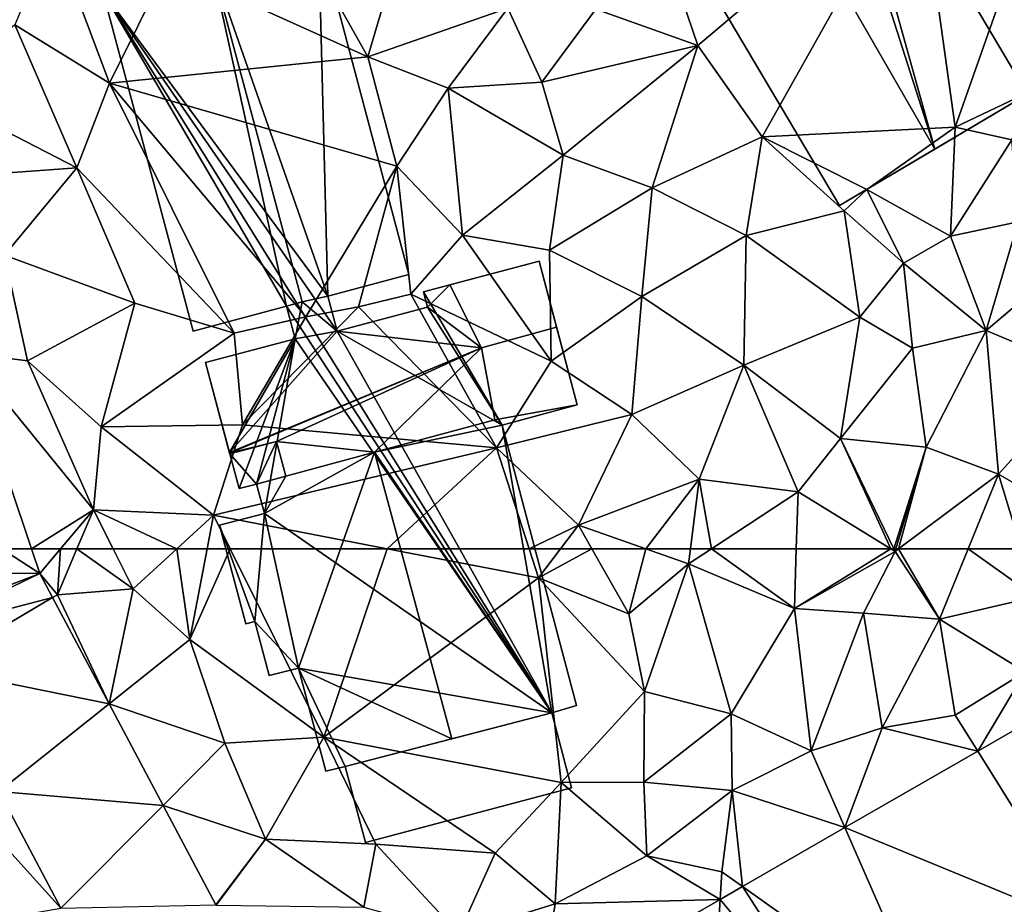
# Model space of a CAD drawing. Extents: x -1000 to 43, y -1020 to 15.
# Drawn here: x -573 to -530, y -515 to -477 of the extents above; entities that cross this region are included whole.
import ezdxf

# ---------------------------------------------------------------- set-up
doc = ezdxf.new("R2010")
doc.units = 0
doc.header["$MEASUREMENT"] = 0
for name, color, linetype in [('Bygninger_LOD2', 1, 'Continuous'), ('Terraen', 33, 'Continuous'), ('Terraen_vej', 33, 'Continuous')]:
    doc.layers.add(name, color=color, linetype=linetype)

# ---------------------------------------------------------------- blocks, each defined once
blk = doc.blocks.new('1km_6224_572_Flyttet_X-573000m_Y-6225000m_ACAD_1_FMEBLOCK54')
at = {"layer": 'Terraen_vej', "color": 251, "true_color": 0x555555}
for points in [[(-16.084, 61.451, 37.056), (-9.746, 61.431, 37.05), (-11.392, 62.5, 37.074)], [(-10.106, 62.5, 37.078), (-11.392, 62.5, 37.074), (-9.746, 61.431, 37.05)], [(-15.353, 59.282, 37.01), (-9.746, 61.431, 37.05), (-16.084, 61.451, 37.056)], [(-15.159, 58.832, 37.004), (-9.746, 61.431, 37.05), (-15.353, 59.282, 37.01)], [(-15.159, 58.832, 37.004), (-9.19, 60.386, 37.038), (-9.746, 61.431, 37.05)], [(-15.159, 58.832, 37.004), (-14.359, 57.327, 36.995), (-9.19, 60.386, 37.038)], [(-14.359, 57.327, 36.995), (-6.748, 55.791, 36.983), (-9.19, 60.386, 37.038)], [(-11.52, 51.986, 36.963), (-6.748, 55.791, 36.983), (-14.359, 57.327, 36.995)], [(35.633, 46.102, 37.715), (37.346, 57.471, 37.901), (30.857, 53.738, 37.781)], [(37.346, 57.471, 37.901), (30.857, 53.738, 37.781), (30.857, 53.738, 37.781)], [(-11.52, 51.986, 36.963), (-4.41, 51.394, 36.93), (-6.748, 55.791, 36.983)], [(35.633, 46.102, 37.715), (30.857, 53.738, 37.781), (25.109, 50.43, 37.674)], [(30.857, 53.738, 37.781), (25.109, 50.43, 37.674), (30.857, 53.738, 37.781)], [(25.109, 50.43, 37.674), (25.109, 50.43, 37.674), (30.857, 53.738, 37.781)], [(30.857, 53.738, 37.781), (30.857, 53.738, 37.781), (30.857, 53.738, 37.781)], [(-8.838, 46.94, 36.933), (-4.41, 51.394, 36.93), (-11.52, 51.986, 36.963)], [(-8.838, 46.94, 36.933), (-2.121, 47.088, 36.879), (-4.41, 51.394, 36.93)], [(28.744, 42.138, 37.567), (25.109, 50.43, 37.674), (20.671, 47.877, 37.592)], [(25.109, 50.43, 37.674), (20.671, 47.877, 37.592), (20.671, 47.877, 37.592)], [(25.109, 50.43, 37.674), (20.671, 47.877, 37.592), (25.109, 50.43, 37.674)], [(35.633, 46.102, 37.715), (25.109, 50.43, 37.674), (28.744, 42.138, 37.567)], [(25.109, 50.43, 37.674), (25.109, 50.43, 37.674), (25.109, 50.43, 37.674)], [(25.109, 50.43, 37.674), (25.109, 50.43, 37.674), (25.109, 50.43, 37.674)], [(25.554, 40.303, 37.498), (20.671, 47.877, 37.592), (19.705, 47.321, 37.574)], [(20.671, 47.877, 37.592), (19.705, 47.321, 37.574), (20.671, 47.877, 37.592)], [(19.705, 47.321, 37.574), (19.705, 47.321, 37.574), (20.671, 47.877, 37.592)], [(28.744, 42.138, 37.567), (20.671, 47.877, 37.592), (25.554, 40.303, 37.498)], [(20.671, 47.877, 37.592), (20.671, 47.877, 37.592), (20.671, 47.877, 37.592)], [(19.022, 36.545, 37.357), (19.705, 47.321, 37.574), (11.88, 42.82, 37.428)], [(19.705, 47.321, 37.574), (11.88, 42.82, 37.428), (11.88, 42.82, 37.428)], [(19.705, 47.321, 37.574), (11.88, 42.82, 37.428), (19.705, 47.321, 37.574)], [(25.554, 40.303, 37.498), (19.705, 47.321, 37.574), (19.022, 36.545, 37.357)], [(19.705, 47.321, 37.574), (19.705, 47.321, 37.574), (19.705, 47.321, 37.574)], [(19.705, 47.321, 37.574), (19.705, 47.321, 37.574), (19.705, 47.321, 37.574)]]:
    blk.add_polyline3d(points, close=True, dxfattribs=at)
blk = doc.blocks.new('1km_6224_572_Flyttet_X-573000m_Y-6225000m_ACAD_1_FMEBLOCK56')
at = {"layer": 'Terraen_vej', "color": 251, "true_color": 0x555555}
blk.add_polyline3d([(-12.967, -54.012, 37.3), (-11.392, -62.5, 37.074), (-10.106, -62.5, 37.078)], close=True, dxfattribs=at)
blk = doc.blocks.new('1km_6224_572_Flyttet_X-573000m_Y-6225000m_ACAD_1_FMEBLOCK91')
at = {"layer": 'Terraen', "color": 9, "true_color": 0xbbbbbb}
for points in [[(-10.106, 62.5, 37.078), (-9.746, 61.431, 37.05), (-8.845, 62.5, 37.077)], [(-8.845, 62.5, 37.077), (-9.746, 61.431, 37.05), (-8.98, 60.51, 37.03)], [(-8.136, 62.5, 37.079), (-8.98, 60.51, 37.03), (-5.7, 60.77, 37.03)], [(-8.136, 62.5, 37.079), (-8.845, 62.5, 37.077), (-8.98, 60.51, 37.03)], [(-6.57, 62.5, 37.076), (-8.136, 62.5, 37.079), (-5.7, 60.77, 37.03)], [(-3.812, 62.5, 37.128), (-6.57, 62.5, 37.076), (-5.7, 60.77, 37.03)], [(-3.812, 62.5, 37.128), (-5.7, 60.77, 37.03), (-3.25, 58.58, 37.05)], [(-3.812, 62.5, 37.128), (-3.25, 58.58, 37.05), (-2.505, 62.5, 37.167)], [(-2.505, 62.5, 37.167), (-3.25, 58.58, 37.05), (-1.508, 62.5, 37.196)], [(-3.25, 58.58, 37.05), (2.55, 54.35, 37.12), (-1.508, 62.5, 37.196)], [(-1.508, 62.5, 37.196), (2.55, 54.35, 37.12), (5.298, 62.5, 37.36)], [(2.55, 54.35, 37.12), (11.84, 61.24, 37.49), (5.298, 62.5, 37.36)], [(11.435, 62.5, 37.494), (5.298, 62.5, 37.36), (11.84, 61.24, 37.49)], [(12.792, 62.5, 37.518), (11.435, 62.5, 37.494), (11.84, 61.24, 37.49)], [(12.792, 62.5, 37.518), (11.84, 61.24, 37.49), (14.153, 62.5, 37.551)], [(11.84, 61.24, 37.49), (15.75, 59.68, 37.58), (14.153, 62.5, 37.551)], [(14.153, 62.5, 37.551), (15.75, 59.68, 37.58), (16.494, 62.5, 37.693)], [(15.75, 59.68, 37.58), (18.34, 61.85, 37.79), (16.494, 62.5, 37.693)], [(16.494, 62.5, 37.693), (18.34, 61.85, 37.79), (18.422, 62.5, 37.804)], [(18.422, 62.5, 37.804), (18.34, 61.85, 37.79), (19.331, 62.5, 37.869)], [(19.331, 62.5, 37.869), (18.34, 61.85, 37.79), (22.92, 59.91, 37.87)], [(19.331, 62.5, 37.869), (22.92, 59.91, 37.87), (23.002, 62.5, 38.024)], [(23.002, 62.5, 38.024), (22.92, 59.91, 37.87), (27.1, 62.5, 38.227)], [(22.92, 59.91, 37.87), (27.28, 62.39, 38.23), (27.1, 62.5, 38.227)], [(22.92, 59.91, 37.87), (25.91, 59.71, 38.08), (27.28, 62.39, 38.23)], [(25.91, 59.71, 38.08), (29.2, 59.45, 38.09), (27.28, 62.39, 38.23)], [(27.1, 62.5, 38.227), (27.28, 62.39, 38.23), (27.227, 62.5, 38.23)], [(27.227, 62.5, 38.23), (27.28, 62.39, 38.23), (27.313, 62.5, 38.232)], [(27.428, 62.5, 38.233), (27.28, 62.39, 38.23), (29.2, 59.45, 38.09)], [(27.428, 62.5, 38.233), (27.313, 62.5, 38.232), (27.28, 62.39, 38.23)], [(30.443, 62.5, 38.202), (27.428, 62.5, 38.233), (29.2, 59.45, 38.09)], [(30.443, 62.5, 38.202), (29.2, 59.45, 38.09), (33.36, 60.42, 38.17)], [(32.733, 62.5, 38.229), (30.443, 62.5, 38.202), (33.36, 60.42, 38.17)], [(16.44, 56.32, 37.48), (18.34, 61.85, 37.79), (15.75, 59.68, 37.58)], [(20.18, 55.35, 37.66), (18.34, 61.85, 37.79), (16.44, 56.32, 37.48)], [(20.18, 55.35, 37.66), (22.92, 59.91, 37.87), (18.34, 61.85, 37.79)], [(-9.19, 60.386, 37.038), (-8.98, 60.51, 37.03), (-9.746, 61.431, 37.05)], [(11.84, 61.24, 37.49), (2.55, 54.35, 37.12), (12.82, 52.38, 37.36)], [(11.84, 61.24, 37.49), (16.44, 56.32, 37.48), (15.75, 59.68, 37.58)], [(11.84, 61.24, 37.49), (12.82, 52.38, 37.36), (16.44, 56.32, 37.48)], [(-6.748, 55.791, 36.983), (-5.7, 60.77, 37.03), (-8.98, 60.51, 37.03)], [(-6.748, 55.791, 36.983), (-3.25, 58.58, 37.05), (-5.7, 60.77, 37.03)], [(-6.748, 55.791, 36.983), (-8.98, 60.51, 37.03), (-9.19, 60.386, 37.038)], [(32.91, 57.18, 38), (33.36, 60.42, 38.17), (29.2, 59.45, 38.09)], [(20.18, 55.35, 37.66), (23.65, 53.76, 37.81), (22.92, 59.91, 37.87)], [(23.65, 53.76, 37.81), (25.91, 59.71, 38.08), (22.92, 59.91, 37.87)], [(23.65, 53.76, 37.81), (26.72, 54.75, 37.87), (25.91, 59.71, 38.08)], [(26.72, 54.75, 37.87), (29.2, 59.45, 38.09), (25.91, 59.71, 38.08)], [(26.72, 54.75, 37.87), (29.88, 55.3, 37.88), (29.2, 59.45, 38.09)], [(32.91, 57.18, 38), (29.2, 59.45, 38.09), (29.88, 55.3, 37.88)], [(-6.748, 55.791, 36.983), (-1.74, 54.08, 36.97), (-3.25, 58.58, 37.05)], [(2.55, 54.35, 37.12), (-3.25, 58.58, 37.05), (-1.74, 54.08, 36.97)], [(30.857, 53.738, 37.781), (32.91, 57.18, 38), (29.88, 55.3, 37.88)], [(37.346, 57.471, 37.901), (32.91, 57.18, 38), (30.857, 53.738, 37.781)], [(12.82, 52.38, 37.36), (16.41, 52.39, 37.43), (16.44, 56.32, 37.48)], [(16.41, 52.39, 37.43), (20.18, 55.35, 37.66), (16.44, 56.32, 37.48)], [(-4.41, 51.394, 36.93), (-1.74, 54.08, 36.97), (-6.748, 55.791, 36.983)], [(20.23, 52.03, 37.6), (20.18, 55.35, 37.66), (16.41, 52.39, 37.43)], [(20.23, 52.03, 37.6), (23.65, 53.76, 37.81), (20.18, 55.35, 37.66)], [(29.88, 55.3, 37.88), (26.72, 54.75, 37.87), (30.857, 53.738, 37.781)], [(30.857, 53.738, 37.781), (29.88, 55.3, 37.88), (30.857, 53.738, 37.781)], [(30.857, 53.738, 37.781), (29.88, 55.3, 37.88), (30.857, 53.738, 37.781)], [(25.109, 50.43, 37.674), (26.72, 54.75, 37.87), (23.65, 53.76, 37.81)], [(30.857, 53.738, 37.781), (26.72, 54.75, 37.87), (25.109, 50.43, 37.674)], [(0.03, 49.93, 36.78), (2.55, 54.35, 37.12), (-1.74, 54.08, 36.97)], [(0.03, 49.93, 36.78), (4.8, 49.71, 36.99), (2.55, 54.35, 37.12)], [(9.97, 49.33, 37.11), (2.55, 54.35, 37.12), (4.8, 49.71, 36.99)], [(9.97, 49.33, 37.11), (12.82, 52.38, 37.36), (2.55, 54.35, 37.12)], [(-4.41, 51.394, 36.93), (0.03, 49.93, 36.78), (-1.74, 54.08, 36.97)], [(23.65, 53.76, 37.81), (20.23, 52.03, 37.6), (25.109, 50.43, 37.674)], [(25.109, 50.43, 37.674), (23.65, 53.76, 37.81), (25.109, 50.43, 37.674)], [(25.109, 50.43, 37.674), (23.65, 53.76, 37.81), (25.109, 50.43, 37.674)], [(9.97, 49.33, 37.11), (12.56, 47.13, 37.42), (12.82, 52.38, 37.36)], [(16.53, 49.21, 37.54), (12.82, 52.38, 37.36), (12.56, 47.13, 37.42)], [(16.53, 49.21, 37.54), (16.41, 52.39, 37.43), (12.82, 52.38, 37.36)], [(16.53, 49.21, 37.54), (20.23, 52.03, 37.6), (16.41, 52.39, 37.43)], [(16.53, 49.21, 37.54), (19.78, 48.51, 37.59), (20.23, 52.03, 37.6)], [(20.671, 47.877, 37.592), (20.23, 52.03, 37.6), (19.78, 48.51, 37.59)], [(25.109, 50.43, 37.674), (20.23, 52.03, 37.6), (20.671, 47.877, 37.592)], [(-13.09, 51.65, 36.95), (-14.07, 46.03, 37.16), (-8.838, 46.94, 36.933)], [(-11.52, 51.986, 36.963), (-13.09, 51.65, 36.95), (-8.838, 46.94, 36.933)], [(-2.121, 47.088, 36.879), (0.03, 49.93, 36.78), (-4.41, 51.394, 36.93)], [(-2.109, 47.065, 36.881), (0.03, 49.93, 36.78), (-2.121, 47.088, 36.879)], [(0.03, 49.93, 36.78), (-2.109, 47.065, 36.881), (4.29, 46.98, 37.16)], [(0.03, 49.93, 36.78), (4.29, 46.98, 37.16), (4.8, 49.71, 36.99)], [(4.29, 46.98, 37.16), (8.4, 45.83, 37.23), (4.8, 49.71, 36.99)], [(9.97, 49.33, 37.11), (4.8, 49.71, 36.99), (8.4, 45.83, 37.23)], [(9.97, 49.33, 37.11), (8.4, 45.83, 37.23), (12.56, 47.13, 37.42)], [(16.53, 49.21, 37.54), (12.56, 47.13, 37.42), (19.705, 47.321, 37.574)], [(19.705, 47.321, 37.574), (16.53, 49.21, 37.54), (19.705, 47.321, 37.574)], [(19.705, 47.321, 37.574), (19.78, 48.51, 37.59), (16.53, 49.21, 37.54)], [(20.671, 47.877, 37.592), (19.78, 48.51, 37.59), (19.705, 47.321, 37.574)], [(19.705, 47.321, 37.574), (19.705, 47.321, 37.574), (19.78, 48.51, 37.59)], [(20.671, 47.877, 37.592), (19.78, 48.51, 37.59), (20.671, 47.877, 37.592)], [(19.705, 47.321, 37.574), (12.56, 47.13, 37.42), (11.88, 42.82, 37.428)], [(11.88, 42.82, 37.428), (12.56, 47.13, 37.42), (8.4, 45.83, 37.23)]]:
    blk.add_polyline3d(points, close=True, dxfattribs=at)
blk = doc.blocks.new('1km_6224_572_Flyttet_X-573000m_Y-6225000m_ACAD_1_FMEBLOCK104')
at = {"layer": 'Terraen', "color": 9, "true_color": 0xbbbbbb}
for points in [[(28.26, -32.66, 38.71), (17.22, -36.21, 38.6), (18.74, -40.71, 38.59)], [(28.26, -32.66, 38.71), (18.74, -40.71, 38.59), (21.53, -44.66, 38.51)], [(28.26, -32.66, 38.71), (21.53, -44.66, 38.51), (29.88, -44.25, 39.98)], [(28.26, -32.66, 38.71), (29.88, -44.25, 39.98), (32.26, -37.47, 38.81)], [(4.45, -41.2, 38.14), (6.13, -35.53, 38.18), (1.83, -36.52, 38.14)], [(10.52, -39.09, 38.23), (6.13, -35.53, 38.18), (4.45, -41.2, 38.14)], [(-9.17, -35.85, 37.95), (-10.83, -39.82, 37.92), (-6.72, -42.34, 38.04)], [(-9.17, -35.85, 37.95), (-6.72, -42.34, 38.04), (-4.21, -37.28, 37.98)], [(14.32, -39.14, 38.41), (18.74, -40.71, 38.59), (17.22, -36.21, 38.6)], [(4.45, -41.2, 38.14), (1.83, -36.52, 38.14), (-4.21, -37.28, 37.98)], [(4.45, -41.2, 38.14), (-4.21, -37.28, 37.98), (-6.72, -42.34, 38.04)], [(32.26, -37.47, 38.81), (29.88, -44.25, 39.98), (33.1, -42.71, 38.63)], [(10.52, -39.09, 38.23), (4.45, -41.2, 38.14), (7.94, -42.56, 38.05)], [(10.52, -39.09, 38.23), (7.94, -42.56, 38.05), (11.99, -42.29, 38.26)], [(10.52, -39.09, 38.23), (11.99, -42.29, 38.26), (14.32, -39.14, 38.41)], [(11.99, -42.29, 38.26), (18.74, -40.71, 38.59), (14.32, -39.14, 38.41)], [(-14.33, -42.82, 37.67), (-8.14, -46.01, 37.89), (-10.83, -39.82, 37.92)], [(-8.14, -46.01, 37.89), (-6.72, -42.34, 38.04), (-10.83, -39.82, 37.92)], [(12.91, -45.46, 38.18), (18.74, -40.71, 38.59), (11.99, -42.29, 38.26)], [(16.77, -46.87, 38.37), (18.74, -40.71, 38.59), (12.91, -45.46, 38.18)], [(16.77, -46.87, 38.37), (21.53, -44.66, 38.51), (18.74, -40.71, 38.59)], [(4.45, -41.2, 38.14), (-6.72, -42.34, 38.04), (5.71, -45.93, 37.98)], [(4.45, -41.2, 38.14), (5.71, -45.93, 37.98), (7.94, -42.56, 38.05)], [(-1.33, -53.17, 37.6), (-6.72, -42.34, 38.04), (-8.14, -46.01, 37.89)], [(1.77, -52.45, 38.3), (-6.72, -42.34, 38.04), (-1.33, -53.17, 37.6)], [(5.71, -45.93, 37.98), (-6.72, -42.34, 38.04), (1.77, -52.45, 38.3)], [(5.71, -45.93, 37.98), (8.56, -48.92, 37.81), (7.94, -42.56, 38.05)], [(12.91, -45.46, 38.18), (11.99, -42.29, 38.26), (7.94, -42.56, 38.05)], [(8.56, -48.92, 37.81), (12.91, -45.46, 38.18), (7.94, -42.56, 38.05)], [(-14.33, -42.82, 37.67), (-13.53, -46.39, 37.64), (-8.14, -46.01, 37.89)], [(33.1, -42.71, 38.63), (29.88, -44.25, 39.98), (32.33, -44.79, 40.25)], [(29.88, -44.25, 39.98), (21.53, -44.66, 38.51), (26.06, -46.95, 39.86)], [(29.88, -44.25, 39.98), (26.06, -46.95, 39.86), (29.68, -48.97, 40)], [(29.88, -44.25, 39.98), (29.68, -48.97, 40), (32.33, -44.79, 40.25)], [(16.77, -46.87, 38.37), (20.83, -48.93, 38.41), (21.53, -44.66, 38.51)], [(20.83, -48.93, 38.41), (25.08, -47.86, 38.42), (21.53, -44.66, 38.51)], [(26.06, -46.95, 39.86), (21.53, -44.66, 38.51), (25.08, -47.86, 38.42)], [(32.61, -48.35, 39.81), (32.33, -44.79, 40.25), (29.68, -48.97, 40)], [(8.56, -48.92, 37.81), (12.32, -49.57, 37.87), (12.91, -45.46, 38.18)], [(16.77, -46.87, 38.37), (12.91, -45.46, 38.18), (12.32, -49.57, 37.87)], [(-13.53, -46.39, 37.64), (-11.27, -49.78, 37.62), (-8.14, -46.01, 37.89)], [(-11.27, -49.78, 37.62), (-5.63, -51.86, 37.7), (-8.14, -46.01, 37.89)], [(-1.33, -53.17, 37.6), (-8.14, -46.01, 37.89), (-5.63, -51.86, 37.7)], [(5.71, -45.93, 37.98), (1.77, -52.45, 38.3), (4.05, -52.02, 38.03)], [(5.71, -45.93, 37.98), (4.05, -52.02, 38.03), (6.32, -51.47, 37.82)], [(5.71, -45.93, 37.98), (6.32, -51.47, 37.82), (8.56, -48.92, 37.81)], [(16.77, -46.87, 38.37), (12.32, -49.57, 37.87), (16.32, -51.57, 38.11)], [(16.77, -46.87, 38.37), (16.32, -51.57, 38.11), (20.83, -48.93, 38.41)], [(27.64, -50.14, 38.76), (26.06, -46.95, 39.86), (25.08, -47.86, 38.42)], [(29.68, -48.97, 40), (26.06, -46.95, 39.86), (27.64, -50.14, 38.76)], [(20.83, -48.93, 38.41), (25.76, -52.47, 38.43), (25.08, -47.86, 38.42)], [(27.64, -50.14, 38.76), (25.08, -47.86, 38.42), (25.76, -52.47, 38.43)], [(32.61, -48.35, 39.81), (29.68, -48.97, 40), (31.22, -53.05, 38.51)], [(32.61, -48.35, 39.81), (31.22, -53.05, 38.51), (34.61, -50.17, 38.72)], [(8.56, -48.92, 37.81), (6.32, -51.47, 37.82), (12.39, -54.38, 37.76)], [(8.56, -48.92, 37.81), (12.39, -54.38, 37.76), (12.32, -49.57, 37.87)], [(16.32, -51.57, 38.11), (20.74, -54.55, 38.25), (20.83, -48.93, 38.41)], [(20.74, -54.55, 38.25), (25.76, -52.47, 38.43), (20.83, -48.93, 38.41)], [(29.68, -48.97, 40), (27.64, -50.14, 38.76), (31.22, -53.05, 38.51)], [(-10.27, -54.36, 37.28), (-11.27, -49.78, 37.62), (-12.967, -54.012, 37.3)], [(-10.27, -54.36, 37.28), (-5.63, -51.86, 37.7), (-11.27, -49.78, 37.62)], [(12.32, -49.57, 37.87), (12.39, -54.38, 37.76), (16.32, -51.57, 38.11)], [(27.64, -50.14, 38.76), (25.76, -52.47, 38.43), (28.04, -53.81, 38.46)], [(27.64, -50.14, 38.76), (28.04, -53.81, 38.46), (31.22, -53.05, 38.51)], [(34.61, -50.17, 38.72), (31.22, -53.05, 38.51), (35.69, -54.92, 38.49)], [(4.05, -52.02, 38.03), (10.03, -58.13, 37.51), (6.32, -51.47, 37.82)], [(6.32, -51.47, 37.82), (10.03, -58.13, 37.51), (12.39, -54.38, 37.76)], [(16.32, -51.57, 38.11), (12.39, -54.38, 37.76), (15.89, -56.68, 37.9)], [(16.32, -51.57, 38.11), (15.89, -56.68, 37.9), (20.74, -54.55, 38.25)], [(-10.27, -54.36, 37.28), (-7.09, -57.22, 37.27), (-5.63, -51.86, 37.7)], [(-7.09, -57.22, 37.27), (-1.33, -53.17, 37.6), (-5.63, -51.86, 37.7)], [(4.05, -52.02, 38.03), (-0.97, -57.13, 37.16), (10.03, -58.13, 37.51)], [(4.05, -52.02, 38.03), (1.77, -52.45, 38.3), (-0.97, -57.13, 37.16)], [(1.77, -52.45, 38.3), (-1.33, -53.17, 37.6), (-0.97, -57.13, 37.16)], [(20.74, -54.55, 38.25), (24.92, -57.73, 38.25), (25.76, -52.47, 38.43)], [(24.92, -57.73, 38.25), (28.04, -53.81, 38.46), (25.76, -52.47, 38.43)], [(-7.09, -57.22, 37.27), (-0.97, -57.13, 37.16), (-1.33, -53.17, 37.6)], [(28.62, -58.1, 38.3), (31.22, -53.05, 38.51), (28.04, -53.81, 38.46)], [(31.76, -59.27, 38.32), (31.22, -53.05, 38.51), (28.62, -58.1, 38.3)], [(35.69, -54.92, 38.49), (31.22, -53.05, 38.51), (31.76, -59.27, 38.32)], [(-12.967, -54.012, 37.3), (-10.106, -62.5, 37.078), (-7.42, -60.81, 37.12)], [(-10.27, -54.36, 37.28), (-12.967, -54.012, 37.3), (-7.42, -60.81, 37.12)], [(24.92, -57.73, 38.25), (28.62, -58.1, 38.3), (28.04, -53.81, 38.46)], [(-10.27, -54.36, 37.28), (-7.42, -60.81, 37.12), (-7.09, -57.22, 37.27)], [(12.39, -54.38, 37.76), (10.03, -58.13, 37.51), (15.89, -56.68, 37.9)], [(20.74, -54.55, 38.25), (15.89, -56.68, 37.9), (18.8, -59.49, 37.87)], [(20.74, -54.55, 38.25), (18.8, -59.49, 37.87), (23.08, -60.04, 38.17)], [(20.74, -54.55, 38.25), (23.08, -60.04, 38.17), (24.92, -57.73, 38.25)], [(35.69, -54.92, 38.49), (31.76, -59.27, 38.32), (34.93, -61.1, 38.37)], [(15.89, -56.68, 37.9), (10.03, -58.13, 37.51), (13.57, -61.47, 37.54)], [(15.89, -56.68, 37.9), (13.57, -61.47, 37.54), (18.8, -59.49, 37.87)], [(-7.42, -60.81, 37.12), (-2.23, -61.05, 37.21), (-7.09, -57.22, 37.27)], [(-2.23, -61.05, 37.21), (-0.97, -57.13, 37.16), (-7.09, -57.22, 37.27)], [(10.03, -58.13, 37.51), (-0.97, -57.13, 37.16), (-2.23, -61.05, 37.21)], [(27.1, -62.5, 38.227), (24.92, -57.73, 38.25), (23.08, -60.04, 38.17)], [(27.1, -62.5, 38.227), (27.227, -62.5, 38.23), (24.92, -57.73, 38.25)], [(27.227, -62.5, 38.23), (28.62, -58.1, 38.3), (24.92, -57.73, 38.25)], [(10.03, -58.13, 37.51), (-2.23, -61.05, 37.21), (5.298, -62.5, 37.36)], [(11.435, -62.5, 37.494), (10.03, -58.13, 37.51), (5.298, -62.5, 37.36)], [(13.57, -61.47, 37.54), (10.03, -58.13, 37.51), (11.435, -62.5, 37.494)], [(27.227, -62.5, 38.23), (27.313, -62.5, 38.232), (28.62, -58.1, 38.3)], [(27.428, -62.5, 38.233), (28.62, -58.1, 38.3), (27.313, -62.5, 38.232)], [(27.428, -62.5, 38.233), (31.76, -59.27, 38.32), (28.62, -58.1, 38.3)], [(16.494, -62.5, 37.693), (18.8, -59.49, 37.87), (13.57, -61.47, 37.54)], [(16.494, -62.5, 37.693), (18.422, -62.5, 37.804), (18.8, -59.49, 37.87)], [(18.422, -62.5, 37.804), (19.331, -62.5, 37.869), (18.8, -59.49, 37.87)], [(19.331, -62.5, 37.869), (23.08, -60.04, 38.17), (18.8, -59.49, 37.87)], [(30.443, -62.5, 38.202), (31.76, -59.27, 38.32), (27.428, -62.5, 38.233)], [(32.733, -62.5, 38.229), (31.76, -59.27, 38.32), (30.443, -62.5, 38.202)], [(34.93, -61.1, 38.37), (31.76, -59.27, 38.32), (32.733, -62.5, 38.229)], [(19.331, -62.5, 37.869), (23.002, -62.5, 38.024), (23.08, -60.04, 38.17)], [(23.002, -62.5, 38.024), (27.1, -62.5, 38.227), (23.08, -60.04, 38.17)], [(-10.106, -62.5, 37.078), (-8.845, -62.5, 37.077), (-7.42, -60.81, 37.12)], [(-8.136, -62.5, 37.079), (-7.42, -60.81, 37.12), (-8.845, -62.5, 37.077)], [(-6.57, -62.5, 37.076), (-7.42, -60.81, 37.12), (-8.136, -62.5, 37.079)], [(-3.812, -62.5, 37.128), (-2.23, -61.05, 37.21), (-7.42, -60.81, 37.12)], [(-3.812, -62.5, 37.128), (-7.42, -60.81, 37.12), (-6.57, -62.5, 37.076)], [(-3.812, -62.5, 37.128), (-2.505, -62.5, 37.167), (-2.23, -61.05, 37.21)], [(-2.505, -62.5, 37.167), (-1.508, -62.5, 37.196), (-2.23, -61.05, 37.21)], [(-1.508, -62.5, 37.196), (5.298, -62.5, 37.36), (-2.23, -61.05, 37.21)], [(12.792, -62.5, 37.518), (13.57, -61.47, 37.54), (11.435, -62.5, 37.494)], [(12.792, -62.5, 37.518), (14.153, -62.5, 37.551), (13.57, -61.47, 37.54)], [(14.153, -62.5, 37.551), (16.494, -62.5, 37.693), (13.57, -61.47, 37.54)]]:
    blk.add_polyline3d(points, close=True, dxfattribs=at)
blk = doc.blocks.new('building_118043')
at = {"layer": 'Bygninger_LOD2', "color": 16, "true_color": 0x7e0000}
for points in [[(-4.905, 0.49, 39.59), (4.045, 2.81, 39.57), (4.045, 2.81, 37.44), (-4.905, 0.49, 37)], [(-4.025, -2.81, 39.63), (-4.905, 0.49, 39.59), (4.045, 2.81, 39.57), (4.905, -0.44, 39.61)], [(4.045, 2.81, 37.44), (4.905, -0.44, 37.35), (-4.025, -2.81, 36.96), (-4.905, 0.49, 37)], [(4.045, 2.81, 39.57), (4.905, -0.44, 39.61), (4.905, -0.44, 37.35), (4.045, 2.81, 37.44)], [(-4.025, -2.81, 36.96), (-4.025, -2.81, 39.63), (-4.905, 0.49, 39.59), (-4.905, 0.49, 37)], [(-4.025, -2.81, 36.96), (4.905, -0.44, 37.35), (4.905, -0.44, 39.61), (-4.025, -2.81, 39.63)]]:
    blk.add_3dface(points, dxfattribs=at)
blk = doc.blocks.new('building_110914')
at = {"layer": 'Bygninger_LOD2', "color": 16, "true_color": 0x7e0000}
for points in [[(-0.525, 2.45, 37.99), (-10.265, 15.64, 37.96), (-0.935, 18.12, 38.1)], [(-10.265, 15.64, 37.96), (-0.935, 18.12, 38.1), (-5.585, 16.88, 43.23)], [(-0.935, 18.12, 38.1), (-0.935, 18.12, 40.78), (-5.585, 16.88, 43.23)], [(-0.525, 2.45, 42.66), (-5.585, 16.88, 43.23), (-0.935, 18.12, 40.78)], [(-0.525, 2.45, 37.99), (-0.935, 18.12, 38.1), (2.975, 3.38, 37.88)], [(2.975, 3.38, 37.88), (-0.935, 18.12, 38.1), (-0.935, 18.12, 40.78), (2.975, 3.38, 40.82)], [(2.975, 3.38, 40.82), (-0.525, 2.45, 42.66), (-0.935, 18.12, 40.78)], [(-10.265, 15.64, 40.77), (-10.265, 15.64, 37.96), (-5.585, 16.88, 43.23)], [(-10.265, 15.64, 40.77), (-5.585, 16.88, 43.23), (-2.325, 2.01, 42.87)], [(-0.525, 2.45, 42.66), (-1.635, 2.2, 43.24), (-5.585, 16.88, 43.23)], [(-5.585, 16.88, 43.23), (-1.635, 2.2, 43.24), (-2.325, 2.01, 42.87)], [(-2.325, 2.01, 38.02), (-6.355, 0.94, 37.54), (-10.265, 15.64, 37.96)], [(9.165, -15.59, 37.44), (-2.325, 2.01, 38.02), (-10.265, 15.64, 37.96)], [(-0.125, 0.93, 37.92), (-10.265, 15.64, 37.96), (-0.525, 2.45, 37.99)], [(9.165, -15.59, 37.44), (-10.265, 15.64, 37.96), (-0.125, 0.93, 37.92)], [(-6.355, 0.94, 40.75), (-10.265, 15.64, 40.77), (-10.265, 15.64, 37.96), (-6.355, 0.94, 37.54)], [(-6.355, 0.94, 40.75), (-10.265, 15.64, 40.77), (-2.325, 2.01, 42.87)], [(8.615, 3.96, 37.82), (4.755, 2.94, 42.67), (3.605, 2.64, 37.84)], [(10.265, -2.26, 37.67), (7.015, -3.13, 37.49), (3.605, 2.64, 37.84), (8.615, 3.96, 37.82)], [(8.615, 3.96, 42.67), (4.755, 2.94, 42.67), (8.615, 3.96, 37.82)], [(6.115, 0.21, 43.265), (4.755, 2.94, 42.67), (8.615, 3.96, 42.67), (9.375, 1.11, 43.26)], [(9.375, 1.11, 43.26), (10.265, -2.26, 37.67), (8.615, 3.96, 37.82)], [(9.375, 1.11, 43.26), (8.615, 3.96, 37.82), (8.615, 3.96, 42.67)], [(-0.525, 2.45, 37.99), (2.975, 3.38, 37.88), (2.975, 3.38, 40.82), (-0.525, 2.45, 42.66)], [(4.755, 2.94, 42.67), (3.605, 2.64, 46.36), (3.605, 2.64, 37.84)], [(4.755, 2.94, 46.38), (3.605, 2.64, 46.36), (4.755, 2.94, 42.67)], [(4.755, 2.94, 46.38), (3.785, 1.97, 46.76), (3.605, 2.64, 46.36)], [(3.785, 1.97, 46.76), (3.605, 2.64, 46.36), (3.605, 2.64, 37.84), (3.785, 1.97, 37.81)], [(7.015, -3.13, 37.49), (3.785, 1.97, 37.81), (3.605, 2.64, 37.84)], [(6.115, 0.21, 48.09), (3.785, 1.97, 46.76), (4.755, 2.94, 46.38)], [(4.755, 2.94, 46.38), (6.115, 0.21, 48.09), (6.115, 0.21, 43.265), (4.755, 2.94, 42.67)], [(-1.635, 2.2, 43.24), (-2.325, 2.01, 42.87), (-2.325, 2.01, 45.77)], [(-1.635, 2.2, 45.78), (-1.635, 2.2, 43.24), (-2.325, 2.01, 45.77)], [(-1.635, 2.2, 45.78), (-1.945, 0.6, 46.6), (-2.325, 2.01, 45.77)], [(-1.945, 0.6, 46.6), (-1.635, 2.2, 45.78), (-0.125, 0.93, 46.71)], [(-0.525, 2.45, 45.82), (-1.635, 2.2, 43.24), (-1.635, 2.2, 45.78)], [(-0.525, 2.45, 42.66), (-1.635, 2.2, 43.24), (-0.525, 2.45, 45.82)], [(-0.125, 0.93, 46.71), (-1.635, 2.2, 45.78), (-0.525, 2.45, 45.82)], [(-0.125, 0.93, 37.92), (-0.525, 2.45, 37.99), (-0.525, 2.45, 42.66)], [(-0.125, 0.93, 46.71), (-0.125, 0.93, 37.92), (-0.525, 2.45, 42.66)], [(-0.525, 2.45, 45.82), (-0.125, 0.93, 46.71), (-0.525, 2.45, 42.66)], [(-2.325, 2.01, 42.87), (-6.355, 0.94, 40.75), (-6.355, 0.94, 37.54), (-2.325, 2.01, 38.02)], [(-2.325, 2.01, 38.02), (9.165, -15.59, 37.44), (-1.945, 0.6, 37.92)], [(-2.325, 2.01, 42.87), (-2.325, 2.01, 38.02), (-1.945, 0.6, 46.6)], [(-1.945, 0.6, 46.6), (-2.325, 2.01, 38.02), (-1.945, 0.6, 37.92)], [(-2.325, 2.01, 45.77), (-2.325, 2.01, 42.87), (-1.945, 0.6, 46.6)], [(-0.125, 0.93, 46.71), (3.785, 1.97, 46.76), (3.785, 1.97, 37.81), (-0.125, 0.93, 37.92)], [(-0.125, 0.93, 37.92), (3.785, 1.97, 37.81), (7.015, -3.13, 37.49)], [(-0.125, 0.93, 46.71), (3.785, 1.97, 46.76), (6.115, 0.21, 48.09)], [(-0.125, 0.93, 46.71), (-4.785, -4.32, 48.83), (-1.945, 0.6, 46.6)], [(-4.785, -4.32, 48.83), (-0.125, 0.93, 46.71), (6.115, 0.21, 48.09)], [(-0.125, 0.93, 37.92), (7.015, -3.13, 37.49), (9.165, -15.59, 37.44)], [(10.265, -2.26, 42.5), (6.695, -2.91, 42.58), (6.115, 0.21, 43.265), (9.375, 1.11, 43.26)], [(10.265, -2.26, 42.5), (10.265, -2.26, 37.67), (9.375, 1.11, 43.26)], [(-4.375, -5.88, 37.25), (-5.825, -0.42, 37.51), (-1.945, 0.6, 37.92)], [(-1.945, 0.6, 37.92), (-5.825, -0.42, 37.51), (-5.825, -0.42, 46.54), (-1.945, 0.6, 46.6)], [(-5.825, -0.42, 46.54), (-1.945, 0.6, 46.6), (-4.785, -4.32, 48.83)], [(-3.615, -5.69, 37.24), (-4.375, -5.88, 37.25), (-1.945, 0.6, 37.92)], [(-3.615, -5.69, 37.24), (-1.945, 0.6, 37.92), (-3.275, -6.96, 37.21)], [(-1.945, 0.6, 37.92), (9.165, -15.59, 37.44), (-3.275, -6.96, 37.21)], [(-4.78, -4.35, 47.225), (-4.785, -4.32, 48.83), (6.115, 0.21, 48.09)], [(6.115, 0.21, 48.09), (-2.755, -3.84, 47.21), (-4.78, -4.35, 47.225)], [(-2.755, -3.84, 47.21), (6.115, 0.21, 48.09), (1.495, -4.31, 46.32)], [(6.115, 0.21, 48.09), (6.695, -2.91, 46.32), (1.495, -4.31, 46.32)], [(6.695, -2.91, 42.58), (6.115, 0.21, 43.265), (6.115, 0.21, 48.09), (6.695, -2.91, 46.32)], [(-5.825, -0.42, 46.54), (-4.78, -4.35, 47.225), (-4.775, -4.38, 42.1)], [(-4.775, -4.38, 42.1), (-4.375, -5.88, 37.25), (-5.825, -0.42, 37.51)], [(-5.825, -0.42, 46.54), (-4.775, -4.38, 42.1), (-5.825, -0.42, 37.51)], [(-4.785, -4.32, 48.83), (-4.78, -4.35, 47.225), (-5.825, -0.42, 46.54)], [(7.015, -3.13, 42.46), (6.695, -2.91, 42.58), (10.265, -2.26, 42.5)], [(7.015, -3.13, 37.49), (10.265, -2.26, 37.67), (10.265, -2.26, 42.5), (7.015, -3.13, 42.46)], [(1.495, -4.31, 46.32), (6.695, -2.91, 42.58), (7.015, -3.13, 42.46)], [(6.695, -2.91, 46.32), (1.495, -4.31, 46.32), (6.695, -2.91, 42.58)], [(1.495, -4.31, 46.32), (7.015, -3.13, 42.46), (9.165, -15.59, 43.21)], [(10.235, -15.28, 37.4), (7.015, -3.13, 37.49), (7.015, -3.13, 42.46), (10.235, -15.28, 42.44)], [(7.015, -3.13, 42.46), (10.235, -15.28, 42.44), (9.165, -15.59, 43.21)], [(9.165, -15.59, 37.44), (7.015, -3.13, 37.49), (10.235, -15.28, 37.4)], [(-2.755, -3.84, 43.55), (-4.775, -4.38, 42.1), (-4.78, -4.35, 47.225), (-2.755, -3.84, 47.21)], [(-2.755, -3.84, 43.55), (-3.615, -5.69, 42.64), (-4.775, -4.38, 42.1)], [(-2.355, -5.34, 43.55), (-3.615, -5.69, 42.64), (-2.755, -3.84, 43.55)], [(-2.355, -5.34, 46.33), (-2.755, -3.84, 47.21), (-2.755, -3.84, 43.55), (-2.355, -5.34, 43.55)], [(-2.755, -3.84, 47.21), (1.495, -4.31, 46.32), (-2.355, -5.34, 46.33)], [(-4.775, -4.38, 42.1), (-4.375, -5.88, 42.1), (-4.375, -5.88, 37.25)], [(-4.775, -4.38, 42.1), (-3.615, -5.69, 42.64), (-4.375, -5.88, 42.1)], [(1.495, -4.31, 46.32), (-1.805, -13.65, 42.43), (-3.275, -6.96, 42.64)], [(1.495, -4.31, 46.32), (-3.275, -6.96, 42.64), (-2.355, -5.34, 43.55)], [(-2.355, -5.34, 43.55), (1.495, -4.31, 46.32), (-2.355, -5.34, 46.33)], [(4.835, -16.71, 46.33), (-1.805, -13.65, 42.43), (1.495, -4.31, 46.32)], [(4.835, -16.71, 46.33), (1.495, -4.31, 46.32), (9.165, -15.59, 43.21)], [(-2.355, -5.34, 43.55), (-3.275, -6.96, 42.64), (-3.615, -5.69, 42.64)], [(-4.375, -5.88, 37.25), (-3.615, -5.69, 37.24), (-3.615, -5.69, 42.64), (-4.375, -5.88, 42.1)], [(-3.615, -5.69, 37.24), (-3.275, -6.96, 37.21), (-3.275, -6.96, 42.64), (-3.615, -5.69, 42.64)], [(-3.275, -6.96, 37.21), (-5.215, -7.47, 37.11), (-5.215, -7.47, 41.25), (-3.275, -6.96, 42.64)], [(-3.685, -11.64, 37.21), (-5.215, -7.47, 37.11), (-3.275, -6.96, 37.21)], [(-3.275, -6.96, 42.64), (-3.685, -11.64, 41.52), (-5.215, -7.47, 41.25)], [(-3.685, -11.64, 37.21), (-3.275, -6.96, 37.21), (-1.805, -13.65, 37.2)], [(-1.805, -13.65, 42.43), (-3.685, -11.64, 41.52), (-3.275, -6.96, 42.64)], [(-3.275, -6.96, 37.21), (9.165, -15.59, 37.44), (-1.805, -13.65, 37.2)], [(-3.685, -11.64, 37.21), (-4.075, -11.74, 37.14), (-5.215, -7.47, 37.11)], [(-5.215, -7.47, 37.11), (-4.075, -11.74, 37.14), (-4.075, -11.74, 41.24), (-5.215, -7.47, 41.25)], [(-5.215, -7.47, 41.25), (-3.685, -11.64, 41.52), (-4.075, -11.74, 41.24)], [(-3.685, -11.64, 41.52), (-4.075, -11.74, 41.24), (-4.075, -11.74, 37.14), (-3.685, -11.64, 37.21)], [(-3.065, -13.97, 41.52), (-3.685, -11.64, 41.52), (-3.685, -11.64, 37.21), (-3.065, -13.97, 37.15)], [(-3.685, -11.64, 37.21), (-1.805, -13.65, 37.2), (-3.065, -13.97, 37.15)], [(-1.805, -13.65, 42.43), (-3.065, -13.97, 41.52), (-3.685, -11.64, 41.52)], [(-1.805, -13.65, 42.43), (-3.065, -13.97, 41.52), (-3.065, -13.97, 37.15), (-1.805, -13.65, 37.2)], [(-0.615, -18.12, 42.42), (-1.805, -13.65, 42.43), (-1.805, -13.65, 37.2), (-0.615, -18.12, 36.92)], [(-1.805, -13.65, 37.2), (0.215, -17.91, 37), (-0.615, -18.12, 36.92)], [(-1.805, -13.65, 37.2), (9.165, -15.59, 37.44), (0.215, -17.91, 37)], [(-1.805, -13.65, 42.43), (4.835, -16.71, 46.33), (0.215, -17.91, 43.01)], [(0.215, -17.91, 43.01), (-0.615, -18.12, 42.42), (-1.805, -13.65, 42.43)], [(9.165, -15.59, 37.44), (9.165, -15.59, 43.21), (10.235, -15.28, 42.44)], [(9.165, -15.59, 37.44), (10.235, -15.28, 42.44), (10.235, -15.28, 37.4)], [(9.165, -15.59, 37.44), (0.215, -17.91, 43.01), (9.165, -15.59, 43.21)], [(0.215, -17.91, 43.01), (9.165, -15.59, 37.44), (0.215, -17.91, 37)], [(9.165, -15.59, 43.21), (0.215, -17.91, 43.01), (4.835, -16.71, 46.33)], [(-0.615, -18.12, 42.42), (0.215, -17.91, 43.01), (0.215, -17.91, 37)], [(-0.615, -18.12, 36.92), (-0.615, -18.12, 42.42), (0.215, -17.91, 37)]]:
    blk.add_3dface(points, dxfattribs=at)
blk = doc.blocks.new('building_204219')
at = {"layer": 'Bygninger_LOD2', "color": 16, "true_color": 0x7e0000}
for points in [[(-0.3, 9.85, 38.82), (8.53, -5.03, 38.69), (0.39, -9.85, 38.49), (-8.53, 5.2, 38.62)], [(-0.95, 9.69, 38.73), (-0.3, 9.85, 38.82), (-8.53, 5.2, 38.62)], [(-0.95, 9.69, 41.18), (-0.95, 9.69, 42.74), (-0.3, 9.85, 42.44)], [(-0.3, 9.85, 38.82), (-0.95, 9.69, 38.73), (-0.95, 9.69, 41.18)], [(-0.3, 9.85, 41.18), (-0.95, 9.69, 41.18), (-0.3, 9.85, 42.44)], [(-0.3, 9.85, 41.18), (-0.3, 9.85, 38.82), (-0.95, 9.69, 41.18)], [(-0.95, 9.69, 42.74), (-0.3, 9.85, 42.44), (4.51, -7.41, 44.53)], [(-0.3, 9.85, 41.18), (-0.3, 9.85, 42.44), (8.53, -5.03, 42.29)], [(8.53, -5.03, 38.69), (-0.3, 9.85, 41.18), (8.53, -5.03, 42.29)], [(-0.3, 9.85, 38.82), (-0.3, 9.85, 41.18), (8.53, -5.03, 38.69)], [(-0.3, 9.85, 42.44), (8.53, -5.03, 42.29), (4.51, -7.41, 44.53)], [(-8.53, 5.2, 38.62), (-0.95, 9.69, 41.18), (-4.22, 7.75, 44.57)], [(-8.53, 5.2, 38.62), (-0.95, 9.69, 38.73), (-0.95, 9.69, 41.18)], [(-0.95, 9.69, 41.18), (-0.95, 9.69, 42.74), (-4.22, 7.75, 44.57)], [(-4.22, 7.75, 44.57), (-0.95, 9.69, 42.74), (4.51, -7.41, 44.53)], [(-8.53, 5.2, 42.18), (-8.53, 5.2, 38.62), (-4.22, 7.75, 44.57)], [(-8.53, 5.2, 42.18), (-4.22, 7.75, 44.57), (4.51, -7.41, 44.53), (0.39, -9.85, 42.25)], [(-8.53, 5.2, 38.62), (0.39, -9.85, 38.49), (0.39, -9.85, 42.25), (-8.53, 5.2, 42.18)], [(0.39, -9.85, 38.49), (4.51, -7.41, 44.53), (8.53, -5.03, 38.69)], [(4.51, -7.41, 44.53), (8.53, -5.03, 42.29), (8.53, -5.03, 38.69)], [(0.39, -9.85, 42.25), (4.51, -7.41, 44.53), (0.39, -9.85, 38.49)]]:
    blk.add_3dface(points, dxfattribs=at)

msp = doc.modelspace()

# ---------------------------------------------------------------- block references
at = {"layer": 'Bygninger_LOD2', "color": 16, "true_color": 0x7e0000}
for name, p in [('building_204219', (-538.01, -475.29)), ('building_110914', (-559.245, -491.51)), ('building_118043', (-554.125, -509.91))]:
    msp.add_blockref(name, p, dxfattribs=at)
at = {"layer": 'Terraen', "color": 9, "true_color": 0xbbbbbb}
for name, p in [('1km_6224_572_Flyttet_X-573000m_Y-6225000m_ACAD_1_FMEBLOCK104', (-562.5, -437.5)), ('1km_6224_572_Flyttet_X-573000m_Y-6225000m_ACAD_1_FMEBLOCK91', (-562.5, -562.5))]:
    msp.add_blockref(name, p, dxfattribs=at)
at = {"layer": 'Terraen_vej', "color": 251, "true_color": 0x555555}
for name, p in [('1km_6224_572_Flyttet_X-573000m_Y-6225000m_ACAD_1_FMEBLOCK56', (-562.5, -437.5)), ('1km_6224_572_Flyttet_X-573000m_Y-6225000m_ACAD_1_FMEBLOCK54', (-562.5, -562.5))]:
    msp.add_blockref(name, p, dxfattribs=at)

doc.saveas('drawing.dxf')
